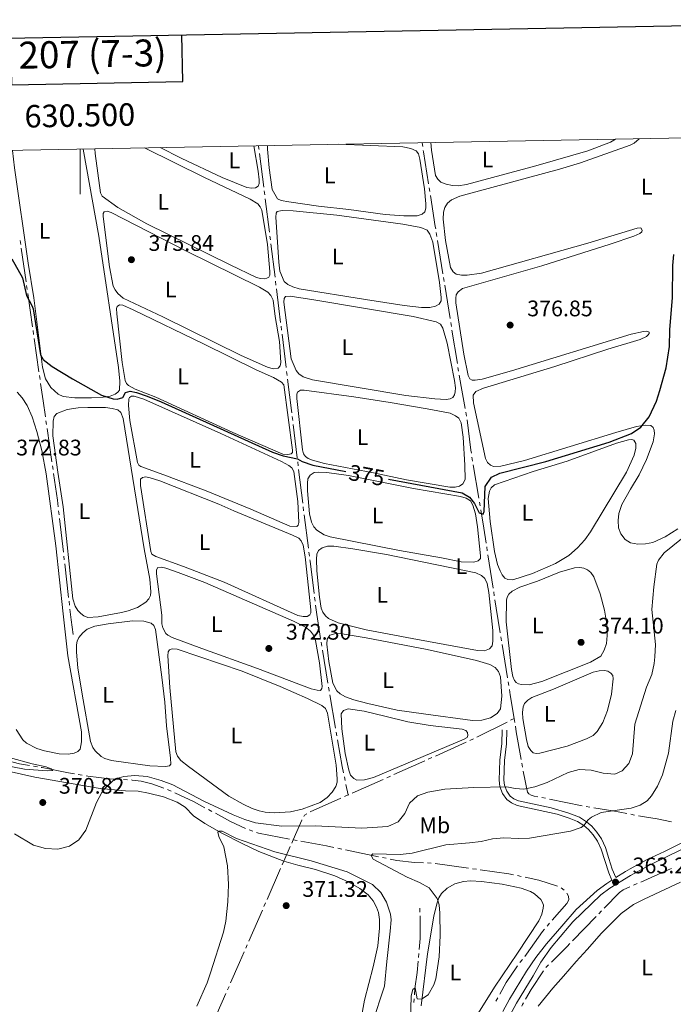
# Model space of a CAD drawing. Units: metres. Extents: x 627917 to 632426, y 687776 to 690828.
# Drawn here: x 630473 to 630764, y 690151 to 690589 of the extents above; entities that cross this region are included whole.
import ezdxf
from ezdxf.enums import TextEntityAlignment as Align

# ---------------------------------------------------------------- set-up
doc = ezdxf.new("R2010")
doc.units = ezdxf.units.M
doc.header["$MEASUREMENT"] = 0
doc.linetypes.add('DGN Style 3', pattern=[79.619148, 56.87082, -22.748328])
for name, color, linetype, lineweight in [('Carátula', 7, 'Continuous', 0), ('Elementos auxiliares', 7, 'Continuous', 0), ('Entidades rústicas y varios', 7, 'Continuous', 0), ('Hidrografía', 7, 'Continuous', 0), ('Relieve y altimetría', 7, 'Continuous', 0), ('Textos de rotulación', 7, 'Continuous', 0), ('Viales y ferrocarril', 7, 'Continuous', 0)]:
    doc.layers.add(name, color=color, linetype=linetype, lineweight=lineweight)
doc.styles.add('Style-Arial', font='txt')
doc.styles.add('Style-Arial Narrow', font='txt')
doc.styles.add('Style-font002', font='font002.shx')
doc.styles.add('Style-Helvetica-Narrow-Oblique', font='txt')

# ---------------------------------------------------------------- blocks, each defined once
blk = doc.blocks.new('5PATER_219')
at = {"layer": 'Relieve y altimetría', "linetype": 'Continuous', "lineweight": 0}
h = blk.add_hatch(color=250, dxfattribs=at)
edge = h.paths.add_edge_path()
edge.add_ellipse((0, 0), major_axis=(-1.1, -1.11), ratio=0.999422, start_angle=0, end_angle=360)
blk = doc.blocks.new('5PATER_220')
at = {"layer": 'Relieve y altimetría', "linetype": 'Continuous', "lineweight": 0}
h = blk.add_hatch(color=250, dxfattribs=at)
edge = h.paths.add_edge_path()
edge.add_ellipse((0, 0), major_axis=(-1.1, -1.11), ratio=0.999422, start_angle=0, end_angle=360)
blk = doc.blocks.new('5PATER_267')
at = {"layer": 'Relieve y altimetría', "linetype": 'Continuous', "lineweight": 0}
h = blk.add_hatch(color=250, dxfattribs=at)
edge = h.paths.add_edge_path()
edge.add_ellipse((0, 0), major_axis=(-1.1, -1.11), ratio=0.999422, start_angle=0, end_angle=360)
blk = doc.blocks.new('5PATER_268')
at = {"layer": 'Relieve y altimetría', "linetype": 'Continuous', "lineweight": 0}
h = blk.add_hatch(color=250, dxfattribs=at)
edge = h.paths.add_edge_path()
edge.add_ellipse((0, 0), major_axis=(-1.1, -1.11), ratio=0.999422, start_angle=0, end_angle=360)
blk = doc.blocks.new('5PATER_269')
at = {"layer": 'Relieve y altimetría', "linetype": 'Continuous', "lineweight": 0}
h = blk.add_hatch(color=250, dxfattribs=at)
edge = h.paths.add_edge_path()
edge.add_ellipse((0, 0), major_axis=(-1.1, -1.11), ratio=0.999422, start_angle=0, end_angle=360)
blk = doc.blocks.new('5PATER_270')
at = {"layer": 'Relieve y altimetría', "linetype": 'Continuous', "lineweight": 0}
h = blk.add_hatch(color=250, dxfattribs=at)
edge = h.paths.add_edge_path()
edge.add_ellipse((0, 0), major_axis=(-1.1, -1.11), ratio=0.999422, start_angle=0, end_angle=360)
blk = doc.blocks.new('5PATER_271')
at = {"layer": 'Relieve y altimetría', "linetype": 'Continuous', "lineweight": 0}
h = blk.add_hatch(color=250, dxfattribs=at)
edge = h.paths.add_edge_path()
edge.add_ellipse((0, 0), major_axis=(-1.1, -1.11), ratio=0.999422, start_angle=0, end_angle=360)

msp = doc.modelspace()

# ---------------------------------------------------------------- linework, layer by layer
at = {"layer": 'Carátula', "color": 7, "linetype": 'Continuous', "lineweight": 0}
msp.add_line((630500, 690531.106), (630500, 690511.106), dxfattribs=at)
at = {"layer": 'Carátula', "color": 7, "linetype": 'Continuous', "lineweight": 30, "flags": 128}
for points in [[(628726.165, 690548.04), (628773.142, 688133.506), (632327.461, 688202.658), (632280.54, 690614.193), (628726.165, 690548.04)], [(630469.148, 690580.48), (630469.534, 690559.706), (630545.695, 690561.124), (630545.306, 690581.898)]]:
    msp.add_lwpolyline(points, dxfattribs=at)
at = {"layer": 'Carátula', "color": 7, "linetype": 'Continuous', "lineweight": 0}
msp.add_3dface([(627972.159, 687776.04), (632426.384, 687858.937), (632371.119, 690828.434), (627916.894, 690745.537)], dxfattribs=at)
at = {"layer": 'Elementos auxiliares', "color": 250, "linetype": 'Continuous', "lineweight": 0}
msp.add_3dface([(628833.02, 688186.07), (628790.48, 690499.28), (632222.28, 690563.17), (632265.95, 688249.96)], dxfattribs=at)
at = {"layer": 'Entidades rústicas y varios', "color": 92, "linetype": 'Continuous', "lineweight": 0, "elevation": 373.613, "flags": 128}
msp.add_lwpolyline([(630647.68, 690313.352), (630627.271, 690317.195), (630614.729, 690320.277), (630610.452, 690322.192), (630609.115, 690323.399), (630608.011, 690325.021), (630607.284, 690326.84), (630606.547, 690331.82), (630605.308, 690343.417), (630605.135, 690348.65), (630605.346, 690350.933), (630605.996, 690352.493), (630607.72, 690353.767), (630609.983, 690354.433), (630612.814, 690354.416), (630621.295, 690353.261), (630636.357, 690350.669), (630675.979, 690342.636), (630678.538, 690341.415), (630679.975, 690340.063), (630681.015, 690337.867), (630681.847, 690333.762), (630683.533, 690316.915), (630683.625, 690312.229), (630683.344, 690310.119), (630682.05, 690308.768), (630679.842, 690307.915), (630676.826, 690308.063), (630647.68, 690313.352)], dxfattribs=at)
at = {"layer": 'Entidades rústicas y varios', "color": 92, "linetype": 'Continuous', "lineweight": 0}
for points in [[(630738.178, 690535.541, 379.167), (630735.9, 690534.14, 379.167), (630725.77, 690530.326, 379.167), (630702.702, 690523.635, 378.999), (630671.929, 690515.317, 378.999), (630668.172, 690514.812, 378.999), (630665.586, 690514.883, 378.999), (630662.818, 690515.43, 379.167), (630660.414, 690516.362, 379.167), (630659.048, 690517.67, 379.167), (630658.089, 690519.348, 379.167), (630656.286, 690530.635, 379.167), (630655.942, 690534.01, 379.284)], [(630668.225, 690467.574, 377.226), (630670.138, 690469.032, 377.226), (630705.402, 690479.199, 377.226), (630735.816, 690488.814, 377.226), (630746.317, 690492.35, 377.226), (630749.003, 690493.558, 377.226), (630749.816, 690494.338, 377.226), (630750.025, 690495.026, 377.393), (630749.447, 690496.053, 377.727), (630747.764, 690495.884, 377.727), (630725.889, 690489.224, 378.229), (630678.577, 690475.926, 378.062), (630672.201, 690474.989, 378.062), (630669.657, 690475.003, 378.062), (630667.29, 690475.388, 378.062), (630665.922, 690476.451, 378.062), (630664.692, 690478.361, 378.062), (630662.538, 690490.4, 378.229), (630661.534, 690499.924, 378.397), (630661.582, 690503.029, 378.397), (630662.224, 690505.177, 378.397), (630663.451, 690507.06, 378.564), (630665.206, 690508.508, 378.564), (630668.946, 690510.12, 378.564), (630713.284, 690522.213, 378.229), (630722.57, 690525.03, 378.229), (630744.672, 690532.854, 378.229), (630746.422, 690533.811, 378.229), (630748.595, 690535.735, 378.229)], [(630501.389, 690531.133, 375.774), (630508.374, 690492.305, 375.774), (630517.081, 690433.891, 375.105), (630517.663, 690427.848, 375.105), (630517.605, 690423.897, 375.105), (630516.848, 690422.956, 375.105), (630515.674, 690422.078, 375.105), (630513.337, 690421.227, 374.938), (630510.241, 690420.714, 374.938), (630505.136, 690420.425, 374.938), (630497.662, 690420.391, 374.938), (630492.482, 690421.079, 374.938), (630490.337, 690422.109, 374.938), (630486.962, 690424.991, 374.938), (630484.634, 690428.954, 374.938), (630483.325, 690434.142, 374.938), (630479.52, 690464.924, 375.272), (630476.899, 690480.33, 375.272), (630470.792, 690522.75, 375.942), (630469.922, 690530.547, 375.942)], [(630528.684, 690531.641, 377.45), (630555.319, 690518.498, 377.306), (630575.723, 690508.892, 377.306), (630579.134, 690506.699, 377.306), (630580.097, 690505.381, 377.306), (630580.829, 690503.892, 377.306), (630583.351, 690488.674, 377.306), (630584.398, 690476.576, 377.306), (630584.368, 690475.082, 377.306), (630583.927, 690474.196, 377.306), (630583.116, 690473.673, 377.306), (630582.035, 690473.397, 377.306), (630580.298, 690473.531, 377.306), (630578.478, 690473.996, 377.139), (630566.696, 690479.571, 377.139), (630529.744, 690497.893, 377.139), (630516.801, 690505.061, 377.139), (630509.829, 690510.167, 377.139), (630509.069, 690511.699, 377.139), (630506.757, 690529.071, 377.139), (630506.53, 690531.228, 377.139)], [(630577.347, 690532.547, 378.645), (630579.227, 690521.274, 378.645), (630579.616, 690517.461, 378.645), (630579.598, 690515.808, 378.645), (630579.182, 690514.548, 378.645), (630578.054, 690513.842, 378.645), (630576.414, 690513.686, 378.645), (630574.175, 690514.042, 378.645), (630563.257, 690518.4, 378.477), (630545.012, 690527.004, 378.477), (630535.588, 690531.769, 378.477)], [(630614.833, 690533.245, 378.331), (630643.584, 690532.153, 378.331), (630647.097, 690531.411, 378.331), (630649.428, 690530.351, 378.331), (630650.592, 690528.973, 378.331), (630651.156, 690526.667, 378.331), (630653.253, 690513.351, 378.331), (630653.785, 690506.734, 378.331), (630653.751, 690504.866, 378.331), (630653.387, 690503.145, 378.331), (630652.083, 690502.139, 378.331), (630649.963, 690501.458, 378.331), (630644.055, 690501.393, 378.331), (630635.769, 690502, 378.331), (630619.582, 690504.245, 378.164), (630606.017, 690505.743, 378.331), (630592.859, 690507.611, 378.331), (630589.431, 690508.266, 378.331), (630587.887, 690509.03, 378.331), (630585.475, 690513.152, 378.331), (630584.155, 690522.695, 378.331), (630583.298, 690531.083, 378.498), (630583.374, 690532.659, 378.498)], [(630626.961, 690464.226, 377.294), (630597.521, 690468.972, 377.294), (630594.598, 690469.78, 377.294), (630592.483, 690470.852, 377.294), (630590.831, 690472.235, 377.294), (630588.926, 690476.826, 377.294), (630588.366, 690480.799, 377.294), (630587.146, 690500.817, 377.294), (630587.165, 690502.57, 377.294), (630587.648, 690503.399, 377.294), (630589.837, 690503.806, 377.294), (630594.851, 690503.622, 377.294), (630614.174, 690501.717, 377.294), (630643.592, 690497.661, 377.126), (630651.495, 690496.21, 377.126), (630654.4, 690495.072, 377.126), (630655.56, 690493.32, 377.126), (630656.871, 690489.699, 377.126), (630659.867, 690471.773, 377.126), (630660.613, 690465.039, 377.126), (630660.555, 690463.66, 377.126), (630659.778, 690462.174, 377.126), (630658.042, 690461.158, 377.126), (630655.492, 690460.611, 377.126), (630651.813, 690460.608, 377.126), (630644.177, 690461.496, 377.126), (630626.961, 690464.226, 377.294)], [(630547.06, 690485.768, 376.001), (630579.81, 690469.633, 375.834), (630583.494, 690467.451, 375.834), (630584.872, 690465.985, 375.834), (630585.913, 690463.861, 375.834), (630586.711, 690456.666, 375.834), (630588.673, 690445.435, 375.834), (630589.248, 690436.102, 375.834), (630589.059, 690434.609, 375.834), (630588.172, 690433.656, 375.834), (630585.941, 690433.321, 375.834), (630583.319, 690434.054, 375.834), (630571.719, 690439.224, 375.834), (630536.811, 690456.518, 375.834), (630519.109, 690464.802, 375.834), (630516.775, 690466.868, 375.834), (630515.57, 690468.433, 375.834), (630514.727, 690470.167, 375.834), (630513.096, 690478.793, 375.834), (630510.32, 690501.128, 376.001), (630510.334, 690502.436, 376.001), (630510.774, 690503.192, 376.001), (630512.127, 690503.451, 376.001), (630513.89, 690502.943, 376.001), (630547.06, 690485.768, 376.001)], [(630644.852, 690421.475, 376.123), (630603.376, 690428.409, 376.123), (630599.252, 690429.762, 376.123), (630597.354, 690431.047, 376.123), (630596.164, 690432.583, 376.123), (630593.906, 690437.796, 376.123), (630590.658, 690462.967, 376.457), (630590.72, 690464.619, 376.457), (630591.39, 690465.489, 376.457), (630593.49, 690465.682, 376.457), (630603.978, 690463.973, 376.123), (630648.119, 690456.609, 375.788), (630658.37, 690454.314, 375.955), (630660.328, 690453.286, 375.955), (630661.342, 690451.378, 375.955), (630663.224, 690444.718, 375.955), (630666.494, 690428.199, 375.955), (630666.96, 690424.816, 375.955), (630666.885, 690423.135, 375.955), (630666.51, 690421.745, 375.955), (630665.836, 690420.574, 375.955), (630664.579, 690419.956, 375.955), (630662.838, 690419.701, 376.123), (630657.81, 690419.957, 376.123), (630644.852, 690421.475, 376.123)], [(630765.83, 690362.138, 371.334), (630760.259, 690358.537, 372.004), (630754.686, 690356.114, 372.004), (630751.41, 690355.477, 372.004), (630748.076, 690355.271, 372.004), (630744.856, 690355.956, 372.004), (630742.41, 690357.39, 372.338), (630740.452, 690359.916, 372.673), (630739.528, 690362.559, 373.007), (630739.379, 690365.894, 373.007), (630739.605, 690368.998, 373.342), (630740.921, 690372.909, 374.011), (630744.734, 690379.728, 374.346), (630748.605, 690386.172, 374.346), (630751.929, 690393.018, 374.346), (630754.936, 690400.812, 374.346), (630755.419, 690404.463, 374.346), (630755.359, 690406.102, 374.346), (630754.84, 690407.193, 374.346), (630753.804, 690408.054, 374.346), (630751.389, 690408.223, 374.681), (630747.496, 690407.631, 375.553), (630738.283, 690404.972, 375.887), (630697.606, 690392.58, 375.72), (630687.13, 690389.962, 375.553), (630683.866, 690389.854, 375.553), (630682.507, 690390.444, 375.553), (630681.198, 690391.621, 375.553), (630680.313, 690393.514, 375.553), (630674.961, 690418.162, 375.887), (630674.884, 690421.612, 376.222), (630676.08, 690423.267, 376.222), (630679.402, 690424.753, 376.222), (630711.152, 690434.355, 376.222), (630734.677, 690442.119, 376.222), (630749.124, 690446.446, 376.222), (630751.854, 690447.737, 376.222), (630752.652, 690448.447, 376.222), (630753.047, 690449.076, 376.389), (630753.111, 690449.621, 376.389), (630752.11, 690450.077, 376.556), (630750.657, 690449.979, 376.724), (630745.081, 690448.689, 376.891), (630691.931, 690432.407, 376.891), (630678.828, 690428.813, 376.891), (630675.718, 690428.271, 376.891), (630674.353, 690428.359, 376.891), (630673.339, 690428.901, 376.891), (630672.635, 690430.303, 376.891), (630670.727, 690439.881, 377.226), (630667.123, 690462.685, 377.226), (630667.088, 690464.754, 377.226), (630667.219, 690466.247, 377.226), (630668.225, 690467.574, 377.226)], [(630554.87, 690444.489, 374.83), (630578.385, 690432.88, 374.83), (630585.965, 690429.463, 374.997), (630589.535, 690427.384, 374.997), (630590.672, 690426.179, 374.997), (630594.481, 690397.121, 374.83), (630594.457, 690396.187, 374.83), (630593.846, 690395.489, 374.83), (630592.435, 690395.246, 374.83), (630590.18, 690395.443, 374.83), (630567.907, 690404.997, 374.83), (630533.672, 690420.718, 374.83), (630524.513, 690424.324, 374.83), (630521.599, 690425.879, 374.83), (630520.688, 690426.751, 374.83), (630520.013, 690428.081, 374.83), (630518.707, 690436.172, 374.83), (630516.312, 690457.87, 374.83), (630516.194, 690460.214, 374.997), (630516.534, 690461.101, 374.997), (630517.547, 690461.752, 374.997), (630519.084, 690461.649, 374.997), (630523.603, 690459.645, 374.997), (630554.87, 690444.489, 374.83)], [(630472.042, 690422.957, 372.553), (630474.243, 690420.475, 372.386), (630476.534, 690417.059, 372.386), (630478.706, 690411.948, 372.386), (630480.777, 690405.487, 372.386), (630483.042, 690396.983, 372.386), (630484.942, 690386.643, 372.386), (630489.28, 690354.619, 372.386), (630492.458, 690324.347, 372.386)], [(630562.559, 690404.584, 374.228), (630589.555, 690392.072, 374.061), (630592.913, 690390.354, 374.061), (630594.238, 690389.233, 374.061), (630595.068, 690387.629, 374.061), (630596.791, 690374.259, 374.061), (630597.309, 690364.984, 374.061), (630597.023, 690363.823, 374.061), (630596.355, 690363.169, 374.061), (630593.267, 690363.346, 374.061), (630575.916, 690370.878, 373.893), (630556.157, 690379.026, 373.893), (630537.293, 690386.244, 373.893), (630526.97, 690389.82, 373.893), (630526.201, 690390.46, 373.893), (630525.539, 690391.689, 373.893), (630522.134, 690410.352, 373.893), (630521.531, 690417.041, 373.893), (630521.635, 690419.943, 374.061), (630521.959, 690420.658, 374.061), (630522.827, 690421.181, 374.061), (630524.091, 690421.152, 374.061), (630528.388, 690419.827, 374.061), (630562.559, 690404.584, 374.228)], [(630645.21, 690383.992, 375.286), (630630.455, 690387.127, 375.286), (630608.741, 690391.186, 375.286), (630603.353, 690392.682, 375.286), (630601.45, 690393.45, 375.286), (630600.282, 690394.368, 375.286), (630599.403, 690395.527, 375.286), (630598.877, 690397.343, 375.286), (630596.364, 690420.078, 375.286), (630596.372, 690422.09, 375.286), (630596.755, 690423.02, 375.286), (630597.972, 690423.84, 375.286), (630599.682, 690423.908, 375.286), (630621.739, 690420.924, 375.286), (630637.851, 690418.363, 375.286), (630654.377, 690415.611, 375.286), (630664.602, 690413.56, 375.286), (630667.048, 690412.484, 375.286), (630668.43, 690411.406, 375.286), (630669.471, 690409.325, 375.286), (630670.365, 690402.977, 375.286), (630671.178, 690390.451, 375.119), (630671.253, 690384.141, 375.119), (630670.269, 690382.226, 375.119), (630668.762, 690381.078, 375.119), (630666.889, 690380.667, 375.119), (630664.519, 690380.765, 375.119), (630645.21, 690383.992, 375.286)], [(630518.411, 690324.999, 373.557), (630508.086, 690323.028, 373.557), (630503.44, 690322.69, 373.557), (630501.68, 690323.385, 373.557), (630500.282, 690324.42, 373.557), (630499.076, 690325.784, 373.557), (630497.833, 690327.795, 373.39), (630496.862, 690331.025, 373.39), (630492.506, 690371.988, 373.557), (630490.058, 690387.378, 373.557), (630487.92, 690403.598, 373.557), (630487.989, 690410.007, 373.557), (630488.544, 690412.085, 373.557), (630489.723, 690413.466, 373.557), (630494.313, 690415.271, 373.557), (630499.207, 690415.994, 373.557), (630503.477, 690416.177, 373.557), (630511.28, 690416.092, 373.557), (630514.222, 690415.701, 373.557), (630516.758, 690415.027, 373.557), (630518.097, 690413.877, 373.557), (630519.175, 690411.235, 373.557), (630528.592, 690353.287, 373.39), (630531.047, 690339.809, 373.39), (630531.473, 690334.07, 373.39), (630531.37, 690332.504, 373.39), (630530.621, 690331.047, 373.39), (630529.211, 690329.596, 373.39), (630525.521, 690327.222, 373.39), (630521.409, 690325.743, 373.39), (630518.411, 690324.999, 373.557)], [(630684.318, 690352.006, 375.151), (630682.365, 690365.422, 374.984), (630681.556, 690375.663, 374.649), (630682.08, 690378.905, 374.816), (630682.902, 690380.463, 374.816), (630684.353, 690381.726, 374.649), (630701.49, 690387.591, 374.482), (630716.573, 690392.241, 374.816), (630738.52, 690400.324, 375.151), (630743.868, 690401.79, 375.151), (630745.421, 690401.902, 374.984), (630746.28, 690401.562, 374.984), (630747.17, 690400.116, 374.984), (630747.234, 690398.089, 374.984), (630746.395, 690394.979, 374.984), (630743.021, 690387.312, 374.816), (630726.968, 690360.813, 374.816), (630724.429, 690357.276, 374.984), (630721.285, 690353.674, 375.151), (630717.425, 690350.253, 374.649), (630711.38, 690346.783, 374.816), (630701.186, 690342.338, 374.649), (630692.546, 690339.456, 374.649), (630690.247, 690339.539, 374.816), (630688.933, 690340.257, 374.816), (630687.727, 690341.751, 374.984), (630686.855, 690343.427, 374.984), (630685.593, 690346.33, 374.984), (630684.318, 690352.006, 375.151)], [(630642.019, 690352.461, 374.282), (630611.19, 690358.636, 374.45), (630608.57, 690359.513, 374.45), (630605.3, 690361.503, 374.45), (630603.995, 690363.055, 374.45), (630602.868, 690365.151, 374.45), (630602.046, 690368.868, 374.45), (630601.164, 690379.009, 374.45), (630601.188, 690382.53, 374.45), (630601.381, 690384.382, 374.45), (630602.391, 690386.081, 374.45), (630604.069, 690387.155, 374.45), (630606.141, 690387.377, 374.45), (630609.776, 690387.251, 374.45), (630619.375, 690385.825, 374.45), (630648.301, 690380.093, 374.45), (630669.158, 690376.532, 374.45), (630671.795, 690375.785, 374.45), (630673.578, 690374.587, 374.45), (630674.751, 690372.735, 374.45), (630675.858, 690368.814, 374.45), (630676.743, 690362.969, 374.45), (630678.112, 690350.106, 374.45), (630678.085, 690348.885, 374.45), (630677.04, 690347.948, 374.45), (630675.179, 690347.336, 374.45), (630669.475, 690347.469, 374.45), (630660.815, 690349.302, 374.45), (630642.019, 690352.461, 374.282)], [(630568.383, 690370.135, 373.057), (630594.508, 690359.346, 373.224), (630597.253, 690358.037, 373.224), (630598.389, 690356.775, 373.224), (630599.188, 690354.912, 373.224), (630600.08, 690349.642, 373.224), (630601.212, 690340.073, 373.224), (630602.655, 690326.102, 373.224), (630602.612, 690324.737, 373.224), (630602.257, 690323.836, 373.224), (630600.941, 690323.088, 373.224), (630599.188, 690323.079, 373.224), (630596.909, 690323.621, 373.224), (630564.129, 690338.42, 373.224), (630546.082, 690345.399, 373.224), (630533.713, 690349.831, 373.057), (630531.986, 690350.913, 373.057), (630531.453, 690352.126, 373.057), (630526.857, 690381.494, 373.224), (630526.958, 690384.18, 373.224), (630527.756, 690384.919, 373.224), (630529.254, 690385.219, 373.224), (630531.119, 690384.897, 373.224), (630535.459, 690383.556, 373.224), (630561.689, 690373.097, 373.224), (630568.383, 690370.135, 373.057)], [(630570.782, 690331.651, 372.22), (630594.868, 690320.999, 372.22), (630600.229, 690318.411, 372.22), (630602.494, 690316.561, 372.22), (630603.813, 690314.865, 372.22), (630604.648, 690312.413, 372.22), (630606.539, 690302.562, 372.22), (630607.718, 690292.058, 372.388), (630607.535, 690291.054, 372.388), (630606.937, 690290.256, 372.388), (630605.458, 690290.315, 372.388), (630602.792, 690290.991, 372.388), (630578.96, 690299.973, 372.388), (630554.151, 690308.851, 372.388), (630541.012, 690313.865, 372.388), (630539.082, 690314.792, 372.388), (630538.229, 690315.649, 372.388), (630536.776, 690318.137, 372.388), (630536.45, 690319.908, 372.388), (630536.362, 690323.689, 372.388), (630534.062, 690342.196, 372.388), (630534.037, 690343.935, 372.388), (630534.651, 690344.891, 372.388), (630536.206, 690345.075, 372.388), (630538.142, 690344.709, 372.388), (630543.568, 690342.782, 372.388), (630555.477, 690338.341, 372.388), (630570.782, 690331.651, 372.22)], [(630703.39, 690338.865, 373.143), (630713.263, 690342.853, 373.478), (630719.91, 690344.822, 373.813), (630722.312, 690344.954, 373.813), (630724.062, 690344.676, 373.813), (630725.634, 690343.897, 373.645), (630727.103, 690342.775, 373.645), (630728.446, 690340.748, 373.645), (630731.268, 690333.259, 373.645), (630733.187, 690326.023, 373.645), (630734.269, 690319.803, 373.645), (630734.501, 690314.699, 373.813), (630734.074, 690311.067, 373.645), (630733.165, 690308.117, 373.645), (630731.585, 690305.518, 373.478), (630727.057, 690302.865, 373.478), (630705.349, 690294.277, 373.645), (630699.699, 690292.743, 373.478), (630696.323, 690292.837, 373.478), (630695.047, 690293.196, 373.478), (630694.005, 690293.796, 373.478), (630693.238, 690294.667, 373.478), (630692.482, 690296.486, 373.478), (630691.925, 690299.496, 373.478), (630689.527, 690320.82, 373.645), (630689.587, 690330.391, 373.645), (630689.905, 690331.811, 373.645), (630690.752, 690333.052, 373.645), (630692.233, 690334.487, 373.478), (630695.558, 690336.233, 373.478), (630703.39, 690338.865, 373.143)], [(630492.458, 690324.347, 372.386), (630494.641, 690305.698, 372.386), (630500.654, 690271.801, 372.051), (630500.592, 690267.419, 372.051), (630500.011, 690264.148, 372.051), (630499.021, 690263.024, 372.051), (630497.375, 690262.294, 372.051), (630494.741, 690261.935, 372.051), (630490.69, 690262.122, 372.051), (630484.222, 690263.328, 372.219), (630480.755, 690264.415, 372.219), (630476.196, 690266.764, 372.219), (630474.589, 690268.247, 372.219), (630471.664, 690272.935, 372.219)], [(630512.505, 690319.876, 371.65), (630523.37, 690321.195, 371.65), (630528.312, 690321.098, 371.65), (630531.65, 690320.128, 371.65), (630532.847, 690319.109, 371.65), (630533.618, 690317.347, 371.65), (630536.406, 690296.205, 371.483), (630537.65, 690285.067, 371.65), (630538.47, 690274.51, 371.65), (630540.239, 690260.09, 371.65), (630540.354, 690257.459, 371.65), (630539.785, 690256.646, 371.65), (630537.957, 690256.393, 371.65), (630531.018, 690256.64, 371.483), (630514.028, 690259.067, 371.483), (630511.063, 690259.961, 371.483), (630509.406, 690260.928, 371.483), (630506.759, 690263.313, 371.483), (630505.67, 690264.92, 371.483), (630504.678, 690267.504, 371.483), (630500.911, 690288.585, 371.65), (630499.069, 690300.303, 371.65), (630498.383, 690307.267, 371.65), (630498.391, 690310.601, 371.65), (630498.652, 690312.164, 371.65), (630499.446, 690313.808, 371.65), (630501.178, 690315.83, 371.65), (630503.136, 690317.505, 371.65), (630506.513, 690318.805, 371.65), (630512.505, 690319.876, 371.65)], [(630641.071, 690281.521, 372.509), (630627.952, 690284.394, 372.509), (630621.834, 690286.085, 372.509), (630618.083, 690287.433, 372.844), (630615.683, 690288.781, 372.844), (630614.247, 690290.148, 372.844), (630612.458, 690293.516, 372.844), (630610.651, 690303.179, 372.944), (630609.797, 690310.817, 372.944), (630609.965, 690312.999, 372.944), (630611.134, 690314.798, 372.944), (630613.787, 690315.631, 372.944), (630616.603, 690315.486, 372.944), (630627.19, 690313.704, 372.944), (630654.353, 690308.465, 372.944), (630676.374, 690303.569, 372.944), (630682.305, 690301.838, 372.944), (630684.619, 690300.491, 372.944), (630686.122, 690298.606, 372.944), (630686.987, 690296.24, 372.944), (630687.585, 690287.725, 372.944), (630686.92, 690282.127, 372.944), (630685.459, 690279.93, 372.944), (630682.594, 690278.064, 372.944), (630678.673, 690277.014, 372.944), (630674.475, 690276.859, 372.944), (630652.778, 690279.882, 372.944), (630641.071, 690281.521, 372.509)], [(630572.124, 690298.757, 371.384), (630588.952, 690292.078, 371.384), (630601.167, 690286.685, 371.384), (630607.543, 690283.613, 371.384), (630609.138, 690282.23, 371.384), (630610.036, 690280.208, 371.384), (630613.923, 690256.984, 371.384), (630614.404, 690250.958, 371.384), (630614.315, 690249.378, 371.384), (630613.735, 690247.587, 371.384), (630612.197, 690244.974, 371.384), (630609.959, 690242.656, 371.384), (630606.858, 690240.333, 371.049), (630598.793, 690237.416, 370.882), (630593.577, 690236.223, 371.049), (630586.488, 690235.811, 371.049), (630582.394, 690236.028, 371.049), (630579.67, 690236.632, 371.049), (630576.492, 690237.773, 371.049), (630572.546, 690239.699, 371.049), (630566.233, 690243.274, 371.049), (630548.238, 690256.375, 371.049), (630544.89, 690259.056, 371.049), (630543.316, 690261.056, 371.049), (630542.59, 690262.976, 371.049), (630539.969, 690291.632, 371.049), (630539.015, 690305.684, 371.049), (630539.148, 690307.421, 371.049), (630539.718, 690308.292, 371.217), (630541.017, 690308.723, 371.217), (630543.142, 690308.585, 371.217), (630572.124, 690298.757, 371.384)], [(630710.529, 690290.829, 372.307), (630728.273, 690298.325, 372.642), (630730.867, 690299.016, 372.642), (630733.196, 690299.076, 372.642), (630734.788, 690298.786, 372.642), (630736.045, 690298.011, 372.642), (630736.88, 690296.909, 372.642), (630737.137, 690295.369, 372.642), (630736.387, 690288.551, 372.642), (630734.642, 690281.369, 372.474), (630732.544, 690276.06, 372.474), (630730, 690272.035, 372.474), (630728.139, 690270.144, 372.474), (630725.279, 690268.738, 372.307), (630716.577, 690265.483, 371.972), (630704.558, 690262.38, 371.972), (630702.831, 690262.227, 371.972), (630701.497, 690262.471, 371.972), (630700.431, 690263.517, 371.972), (630699.301, 690265.34, 371.972), (630698.529, 690268.367, 372.14), (630696.935, 690277.754, 372.14), (630696.749, 690280.458, 372.14), (630697.035, 690283.028, 372.14), (630697.655, 690284.487, 372.14), (630699.15, 690285.908, 372.14), (630700.945, 690287.067, 372.14), (630710.529, 690290.829, 372.307)], [(630635.509, 690278.851, 371.84), (630645.715, 690276.355, 372.007), (630655.655, 690274.608, 372.007), (630669.894, 690272.988, 372.007), (630671.613, 690272.438, 372.007), (630672.264, 690271.511, 372.007), (630672.537, 690270.171, 372.007), (630672.168, 690269.255, 372.007), (630670.837, 690268.508, 372.007), (630630.585, 690251.584, 372.007), (630626.578, 690250.435, 372.007), (630623.099, 690250.386, 372.007), (630621.698, 690251.062, 372.007), (630620.321, 690252.63, 372.007), (630619.496, 690254.751, 372.007), (630617.939, 690262.198, 371.84), (630616.376, 690273.138, 371.84), (630616.161, 690279.852, 372.007), (630617.183, 690281.335, 372.007), (630619.218, 690282.118, 372.007), (630626.35, 690281.077, 372.007), (630635.509, 690278.851, 371.84)], [(630467.976, 690254.321, 370.145), (630479.904, 690251.619, 370.145), (630508.996, 690246.69, 370.145), (630520.194, 690245.606, 369.309), (630525.855, 690245.415, 369.142), (630530.517, 690244.617, 369.142), (630537.153, 690242.964, 369.142), (630543.149, 690240.6, 369.142), (630546.688, 690238.29, 369.142), (630550.456, 690234.527, 369.142), (630555.462, 690231.009, 369.476), (630563.119, 690226.73, 370.313), (630572.337, 690221.988, 370.815), (630579.572, 690218.575, 370.815), (630590.606, 690214.239, 370.882)], [(630590.606, 690214.239, 370.882), (630596.807, 690212.498, 371.049), (630604.705, 690210.659, 371.551), (630613.383, 690207.763, 371.383), (630619.548, 690205.023, 371.383), (630624.418, 690202.182, 371.383), (630628.181, 690199.367, 371.216), (630630.423, 690196.698, 371.216), (630631.886, 690193.794, 371.216), (630632.665, 690191.414, 371.216), (630633.12, 690188.276, 371.216), (630633.15, 690184.424, 371.216), (630632.418, 690176.585, 371.216), (630630.37, 690167.295, 371.216), (630626.491, 690152.464, 371.216), (630622.25, 690128.712, 370.894)], [(630654.578, 690173.083, 365.092), (630657.375, 690189.839, 365.092), (630658.729, 690195.371, 365.092), (630659.59, 690197.963, 364.925), (630660.718, 690199.934, 364.758), (630663.201, 690202.25, 364.59), (630666.743, 690204.152, 364.423), (630670.578, 690205.288, 364.256), (630673.641, 690205.471, 364.089), (630678.511, 690205.246, 363.754), (630687.753, 690204.01, 363.419), (630696.113, 690202.281, 363.419), (630700.379, 690200.812, 363.085), (630702.15, 690199.801, 362.918), (630704.997, 690197.255, 362.918), (630705.59, 690196.228, 362.918), (630706.048, 690194.772, 362.918), (630706.033, 690193.392, 362.75), (630705.429, 690190.697, 362.75), (630704.003, 690187.708, 362.75), (630694.549, 690173.425, 362.248), (630684.327, 690158.279, 362.248), (630675.057, 690143.294, 362.569)], [(630767.114, 690204.93, 361.043), (630750.865, 690197.417, 360.709), (630746.139, 690194.953, 360.876), (630740.592, 690191.018, 360.876), (630731.945, 690182.23, 360.709), (630725.585, 690174.927, 360.709), (630720.652, 690169.723, 360.709), (630715.056, 690163.061, 361.03), (630710.21, 690157.814, 361.03), (630703.692, 690149.739, 361.03)], [(630651.763, 690149.858, 365.139), (630654.578, 690173.083, 365.092)]]:
    msp.add_polyline3d(points, dxfattribs=at)
at = {"layer": 'Hidrografía', "color": 5, "linetype": 'Continuous', "lineweight": 0}
for p, q in [((630652.214, 690533.94), (630652.443, 690532.207)), ((630579.85, 690529.114), (630581.694, 690514.23)), ((630655.27, 690513.928), (630655.544, 690512.2)), ((630581.91, 690512.494), (630582.126, 690510.758)), ((630582.343, 690509.023), (630584.2, 690494.15)), ((630584.417, 690492.414), (630584.634, 690490.679)), ((630658.437, 690493.931), (630658.714, 690492.204)), ((630473.363, 690490.424), (630473.611, 690488.692)), ((630473.859, 690486.96), (630475.988, 690472.114)), ((630584.85, 690488.944), (630586.708, 690474.07)), ((630658.991, 690490.477), (630661.366, 690475.679)), ((630661.643, 690473.952), (630661.92, 690472.225)), ((630476.236, 690470.382), (630476.484, 690468.65)), ((630586.924, 690472.335), (630587.141, 690470.6)), ((630662.197, 690470.499), (630664.571, 690455.7)), ((630476.733, 690466.918), (630478.861, 690452.073)), ((630589.417, 690452.25), (630589.631, 690450.513)), ((630664.85, 690453.973), (630665.13, 690452.245)), ((630479.109, 690450.341), (630479.357, 690448.609)), ((630479.606, 690446.877), (630481.734, 690432.032)), ((630589.844, 690448.777), (630591.675, 690433.893)), ((630665.41, 690450.518), (630667.809, 690435.711)), ((630668.089, 690433.984), (630668.369, 690432.256)), ((630481.982, 690430.3), (630482.23, 690428.568)), ((630591.889, 690432.156), (630592.102, 690430.42)), ((630594.355, 690412.063), (630594.565, 690410.326)), ((630671.575, 690414.045), (630671.893, 690412.325)), ((630484.858, 690410.257), (630485.107, 690408.525)), ((630594.776, 690408.59), (630596.581, 690393.707)), ((630485.356, 690406.793), (630487.49, 690391.946)), ((630487.738, 690390.214), (630487.987, 690388.482)), ((630596.791, 690391.97), (630597.002, 690390.234)), ((630674.306, 690394.049), (630674.592, 690392.322)), ((630674.878, 690390.595), (630677.325, 690375.797)), ((630597.213, 690388.498), (630599.017, 690373.615)), ((630677.611, 690374.07), (630677.897, 690372.344)), ((630490.485, 690370.154), (630490.686, 690368.415)), ((630599.228, 690371.878), (630599.438, 690370.142)), ((630599.651, 690368.405), (630601.543, 690353.525)), ((630490.886, 690366.677), (630492.603, 690351.777)), ((630601.764, 690351.789), (630601.985, 690350.053)), ((630680.841, 690354.084), (630681.112, 690352.356)), ((630681.382, 690350.628), (630683.699, 690335.816)), ((630492.803, 690350.038), (630493.004, 690348.3)), ((630493.204, 690346.562), (630494.921, 690331.661)), ((630683.969, 690334.088), (630684.239, 690332.36)), ((630495.121, 690329.923), (630495.322, 690328.185)), ((630604.296, 690331.702), (630604.514, 690329.966)), ((630607.242, 690311.69), (630607.522, 690309.963)), ((630687.162, 690314.097), (630687.442, 690312.369)), ((630607.803, 690308.236), (630610.21, 690293.432)), ((630687.721, 690310.642), (630690.114, 690295.835)), ((630690.393, 690294.108), (630690.673, 690292.38)), ((630611.076, 690288.255), (630613.657, 690273.479)), ((630689.91, 690276.175), (630676.504, 690269.446)), ((630693.038, 690277.745), (630691.474, 690276.96)), ((630693.038, 690277.745), (630693.317, 690276.019)), ((630613.958, 690271.755), (630614.26, 690270.032)), ((630674.938, 690268.664), (630673.343, 690267.947)), ((630671.747, 690267.23), (630658.07, 690261.082)), ((630653.283, 690258.93), (630639.606, 690252.782)), ((630656.474, 690260.365), (630654.879, 690259.647)), ((630479.32, 690256.574), (630481.049, 690256.301)), ((630696.519, 690257.827), (630696.829, 690256.108)), ((630499.215, 690252.848), (630500.941, 690252.563)), ((630519.32, 690250.597), (630521.067, 690250.502)), ((630617.577, 690251.835), (630617.927, 690250.122)), ((630634.809, 690250.649), (630621.095, 690244.575)), ((630638.009, 690252.067), (630636.409, 690251.358)), ((630538.918, 690246.114), (630540.508, 690245.384)), ((630618.278, 690248.408), (630619.231, 690243.75)), ((630616.031, 690242.333), (630602.316, 690236.259)), ((630619.231, 690243.75), (630617.631, 690243.041)), ((630619.495, 690243.867), (630619.231, 690243.75)), ((630705.311, 690242.62), (630707.014, 690242.274)), ((630557.111, 690237.248), (630558.651, 690236.417)), ((630725.04, 690238.671), (630726.758, 690238.374)), ((630744.885, 690235.137), (630746.596, 690234.819)), ((630575.187, 690228.165), (630576.838, 690227.589)), ((630594.796, 690223.819), (630594.147, 690222.336)), ((630594.796, 690223.819), (630596.514, 690223.499)), ((630593.498, 690220.852), (630590.606, 690214.239)), ((630614.652, 690220.018), (630616.363, 690219.666)), ((630618.074, 690219.313), (630632.736, 690216.293)), ((630634.447, 690215.941), (630636.158, 690215.588)), ((630589.203, 690211.032), (630583.193, 690197.289)), ((630590.606, 690214.239), (630589.905, 690212.636)), ((630654.484, 690213.499), (630656.23, 690213.423)), ((630657.967, 690213.232), (630672.815, 690211.182)), ((630674.547, 690210.943), (630676.279, 690210.704)), ((630694.541, 690207.873), (630696.251, 690207.501)), ((630713.992, 690202.446), (630715.362, 690201.357)), ((630746.132, 690203.596), (630747.731, 690204.307)), ((630582.491, 690195.686), (630581.79, 690194.083)), ((630651.056, 690193.395), (630651.133, 690191.647)), ((630581.089, 690192.479), (630575.078, 690178.736)), ((630719.026, 690178.904), (630729.486, 690189.65)), ((630730.707, 690190.904), (630731.927, 690192.158)), ((630708.848, 690186.731), (630707.692, 690185.417)), ((630574.377, 690177.133), (630573.676, 690175.53)), ((630709.626, 690169.417), (630716.585, 690176.396)), ((630716.585, 690176.396), (630717.805, 690177.65)), ((630650.677, 690173.215), (630650.513, 690171.473)), ((630696.721, 690170.546), (630695.654, 690169.161)), ((630707.155, 690166.939), (630708.39, 690168.178)), ((630566.249, 690158.585), (630565.546, 690156.983)), ((630564.843, 690155.38), (630558.816, 690141.645)), ((630685.81, 690153.535), (630684.971, 690151.999)), ((630648.555, 690153.086), (630648.416, 690151.341))]:
    msp.add_line(p, q, dxfattribs=at)
at = {"layer": 'Hidrografía', "color": 5, "linetype": 'Continuous', "lineweight": 0, "flags": 128}
for points in [[(630579.421, 690532.585), (630579.582, 690531.277), (630579.635, 690530.85)], [(630652.671, 690530.474), (630652.747, 690529.901), (630654.997, 690515.657)], [(630655.817, 690510.471), (630657.992, 690496.702), (630658.16, 690495.657)], [(630587.358, 690468.864), (630588.445, 690460.156), (630589.204, 690453.986)], [(630668.649, 690430.529), (630669.464, 690425.496), (630671.258, 690415.764)], [(630482.479, 690426.836), (630483.596, 690419.042), (630484.609, 690411.989)], [(630592.316, 690428.683), (630594.018, 690414.841), (630594.144, 690413.799)], [(630672.15, 690410.599), (630673.798, 690397.122), (630674.021, 690395.775)], [(630488.236, 690386.75), (630489.935, 690374.928), (630490.285, 690371.892)], [(630678.182, 690370.617), (630679.53, 690362.468), (630680.571, 690355.812)], [(630602.205, 690348.317), (630602.272, 690347.793), (630604.077, 690333.438)], [(630684.509, 690330.632), (630685.094, 690326.894), (630686.883, 690315.824)], [(630495.522, 690326.446), (630496.072, 690321.673), (630496.887, 690315.195)], [(630604.732, 690328.23), (630605.262, 690324.019), (630606.964, 690313.416)], [(630610.491, 690291.705), (630610.731, 690290.229), (630610.775, 690289.979)], [(630690.952, 690290.653), (630691.342, 690288.239), (630693.038, 690277.745)], [(630693.597, 690274.293), (630693.996, 690271.827), (630696.209, 690259.546)], [(630614.561, 690268.308), (630616.63, 690256.463), (630617.226, 690253.549)], [(630463.639, 690261.551), (630464.2, 690260.974), (630468.086, 690258.862), (630473.016, 690257.572), (630477.592, 690256.848)], [(630482.777, 690256.027), (630483.145, 690255.969), (630494.831, 690253.571), (630497.488, 690253.133)], [(630697.146, 690254.395), (630698.992, 690244.926), (630699.604, 690244.302), (630700.574, 690243.702), (630702.036, 690243.284), (630703.607, 690242.965)], [(630502.667, 690252.278), (630503.511, 690252.139), (630513.198, 690250.928), (630517.572, 690250.691)], [(630522.815, 690250.407), (630523.152, 690250.389), (630527.214, 690249.856), (630531.858, 690248.713), (630537.285, 690246.738)], [(630542.098, 690244.653), (630550.784, 690240.662), (630555.571, 690238.079)], [(630708.718, 690241.929), (630723.302, 690238.971), (630723.322, 690238.968)], [(630728.476, 690238.077), (630736.887, 690236.625), (630743.175, 690235.455)], [(630560.191, 690235.586), (630566.986, 690231.919), (630573.558, 690228.799)], [(630598.697, 690232.697), (630598.62, 690232.56), (630594.796, 690223.819)], [(630600.808, 690235.387), (630599.821, 690234.703), (630599.552, 690234.224)], [(630748.306, 690234.501), (630751.903, 690233.832), (630756.638, 690233.091), (630763.034, 690231.827)], [(630578.49, 690227.012), (630579.433, 690226.683), (630593.176, 690224.121)], [(630598.232, 690223.179), (630609.541, 690221.071), (630612.942, 690220.371)], [(630637.868, 690215.236), (630640.916, 690214.608), (630648.782, 690213.746), (630652.737, 690213.575)], [(630678.011, 690210.465), (630690.636, 690208.722), (630692.831, 690208.245)], [(630749.33, 690205.018), (630761.587, 690210.468), (630763.04, 690211.105)], [(630697.961, 690207.129), (630703.998, 690205.816), (630712.394, 690203.109)], [(630733.147, 690193.412), (630739.935, 690200.385), (630741.615, 690201.588), (630744.533, 690202.885)], [(630716.53, 690200.102), (630717.23, 690198.746), (630717.442, 690197.105), (630716.475, 690195.392), (630710.005, 690188.044)], [(630651.209, 690189.9), (630651.329, 690187.162), (630651.31, 690179.961), (630650.84, 690174.956)], [(630706.535, 690184.104), (630705.62, 690183.064), (630698.583, 690172.964), (630697.788, 690171.931)], [(630572.974, 690173.926), (630570.943, 690169.282), (630566.953, 690160.188)], [(630650.35, 690169.732), (630649.885, 690164.779), (630648.919, 690157.676), (630648.693, 690154.83)], [(630694.588, 690167.776), (630694.205, 690167.279), (630689.511, 690160.305), (630686.65, 690155.07)], [(630698.151, 690152.843), (630700.633, 690157.142), (630706.078, 690165.572)], [(630696.547, 690149.744), (630696.849, 690150.588), (630697.276, 690151.327)]]:
    msp.add_lwpolyline(points, dxfattribs=at)
at = {"layer": 'Relieve y altimetría', "color": 30, "linetype": 'Continuous', "lineweight": 30, "elevation": 375, "flags": 128}
for points in [[(630469.678, 690482.336), (630474.444, 690473.891), (630476.169, 690465.968), (630478.615, 690461.564), (630479.123, 690460.044), (630482.355, 690439.532), (630483.568, 690437.449), (630487.563, 690434.443), (630496.666, 690428.819), (630509.582, 690421.674), (630514.679, 690419.923), (630516.547, 690419.816), (630519.085, 690420.651), (630520.202, 690422.881), (630522.276, 690423.347), (630525.058, 690422.8), (630529.83, 690421.149), (630536.079, 690418.656), (630585.528, 690396.24), (630590.264, 690394.645), (630596.677, 690393.331), (630598.791, 690392.072), (630603.51, 690390.412), (630618.24, 690387.701)], [(630637.137, 690384.223), (630669.895, 690378.193), (630673.15, 690376.261), (630675.361, 690373.362), (630677.473, 690369.315), (630679.248, 690368.693), (630679.692, 690369.895), (630680.215, 690381.013), (630682.961, 690385.093), (630686.632, 690386.979), (630707.148, 690392.064), (630735.357, 690400.65), (630745.258, 690404.509), (630749.337, 690407.377), (630753.073, 690411.958), (630756.298, 690418.916), (630757.906, 690423.638), (630760.71, 690433.828), (630762.211, 690443.32), (630762.287, 690450.707), (630763.487, 690465.037), (630763.696, 690479.294), (630764.094, 690484.279)]]:
    msp.add_lwpolyline(points, dxfattribs=at)
at = {"layer": 'Relieve y altimetría', "color": 30, "linetype": 'Continuous', "lineweight": 0, "flags": 128}
for points, elevation in [([(630625.302, 690228.996), (630636.894, 690229.762), (630641.424, 690231.863), (630644.458, 690235.428), (630646.578, 690240.09), (630650.119, 690243.3), (630654.65, 690244.975), (630662.166, 690246.301), (630675.137, 690247.023), (630689.877, 690247.373), (630693.478, 690246.564), (630697.339, 690246.361), (630702.221, 690247.428), (630707.706, 690249.288), (630717.132, 690253.798), (630721.984, 690255.026), (630727.371, 690254.808), (630732.65, 690253.457), (630737.876, 690253.026), (630741.141, 690254.514), (630744.021, 690257.673), (630745.736, 690262.11), (630746.682, 690275.178), (630751.937, 690291.644), (630754.257, 690297.338), (630755.368, 690302.201), (630755.683, 690305.274), (630755.962, 690310.621), (630754.301, 690326.197), (630755.148, 690336.316), (630756.484, 690346.495), (630757.286, 690348.22), (630759.753, 690351.53), (630767.534, 690357.75)], 370), ([(630646.909, 690142.864), (630647.312, 690154.409), (630647.937, 690157.204), (630649.078, 690158), (630649.992, 690153.085), (630651.93, 690152.901), (630654.809, 690154.862), (630657.4, 690159.237), (630658.231, 690161.883), (630659.718, 690171.774), (630660.223, 690181.225), (630660.084, 690191.22), (630659.768, 690194.854), (630658.764, 690197.739), (630655.222, 690202.405), (630650.994, 690204.78), (630645.472, 690207.139), (630630.297, 690215.255), (630629.479, 690216.759), (630630.178, 690217.556), (630642.361, 690217.317), (630647.768, 690217.836), (630662.731, 690221.629), (630673.231, 690222.406), (630678.412, 690223.097), (630683.483, 690224.192), (630688.468, 690224.608), (630694.895, 690224.356), (630699.888, 690224.588), (630718.126, 690227.581), (630722.795, 690229.346), (630724.009, 690230.185), (630726.019, 690232.663), (630727.526, 690233.825), (630731.774, 690235.906), (630745.042, 690237.869), (630749.179, 690239.14), (630752.165, 690241.099), (630754.203, 690243.344), (630756.777, 690247.629), (630759.076, 690252.636), (630761.679, 690262.392), (630763.697, 690276.558), (630765.01, 690281.381)], 365), ([(630469.119, 690260.248), (630478.764, 690257.608), (630485, 690256.282), (630487.175, 690255.425), (630487.856, 690254.613), (630485.411, 690254.438), (630475.293, 690255.156), (630464.604, 690257.366)], 370), ([(630470.913, 690226.524), (630479.273, 690221.444), (630484.66, 690219.89), (630490.147, 690219.63), (630495.307, 690221.011), (630499.488, 690223.744), (630502.521, 690228.135), (630507.333, 690240.407), (630509.709, 690244.807), (630510.939, 690246.501), (630515.278, 690250.713), (630519.403, 690251.991), (630524.388, 690252.431), (630529.865, 690251.913), (630536.112, 690250.257), (630541.207, 690248.276), (630555.099, 690241.029), (630568.139, 690234.963), (630573.261, 690232.867), (630578.033, 690231.36), (630589.699, 690229.845), (630604.502, 690229.941), (630625.302, 690228.996)], 370), ([(630636.467, 690169.677), (630637.997, 690183.182), (630638.364, 690188.167), (630638.103, 690190.641), (630636.336, 690196.005), (630633.81, 690200.317), (630630.113, 690203.95), (630618.796, 690209.493), (630602.72, 690214.483), (630586.698, 690218.426), (630569.629, 690224.353), (630563.139, 690227.585), (630561.875, 690227.628), (630561.352, 690227.145), (630561.698, 690225.317), (630563.971, 690220.639), (630565.519, 690212.258), (630566.003, 690203.859), (630565.746, 690196.13), (630564.781, 690187.671), (630563.853, 690182.75), (630557.989, 690164.625), (630556.536, 690160.168), (630551.889, 690149.765)], 370), ([(630629.871, 690142.047), (630635.43, 690158.691), (630636.467, 690169.677)], 370)]:
    msp.add_lwpolyline(points, dxfattribs=dict(at, elevation=elevation))
at = {"layer": 'Viales y ferrocarril', "color": 250, "linetype": 'DGN Style 3', "lineweight": 0}
for points in [[(630738.323, 690206.992, 363.274), (630742.638, 690209.75, 363.286), (630744.693, 690210.864, 363.285), (630752.262, 690214.967, 363.284), (630759.959, 690218.667, 363.453), (630799.745, 690238.589, 363.321), (630800.614, 690239.978, 363.256), (630800.899, 690241.444, 363.256), (630800.438, 690260.142, 363.256), (630800.671, 690266.683, 363.256), (630801.526, 690276.447, 363.34), (630805.21, 690306.974, 364.594), (630806.586, 690317.276, 364.6), (630807.551, 690327.129, 365.096), (630808.283, 690337.769, 365.244), (630808.405, 690352.747, 366.1), (630808.494, 690401.523, 367.861), (630808.516, 690449.429, 370.291), (630807.393, 690474.622, 371.364), (630805.962, 690489.533, 372.123), (630804.188, 690503.024, 372.941), (630798.543, 690534.058, 374.131), (630798.095, 690536.656, 374.323)], [(630687.797, 690272.716, 372.855), (630687.574, 690266.711, 372.353), (630686.745, 690259.233, 371.684), (630686.347, 690250.298, 370.512), (630686.676, 690247.578, 370.011), (630687.907, 690244.432, 369.843), (630689.818, 690241.709, 369.509), (630691.871, 690240.192, 369.341), (630694.345, 690239.087, 369.007), (630712.126, 690235.165, 366.37), (630717.523, 690233.475, 365.661), (630721.229, 690231.955, 365.494), (630724.055, 690230.156, 364.992), (630726.177, 690228.423, 364.657), (630728.249, 690225.957, 364.155), (630730.159, 690223.163, 364.155), (630731.801, 690219.567, 363.653), (630735.108, 690209.126, 363.151), (630736.555, 690205.862, 363.286), (630734.212, 690204.366, 363.286), (630729.994, 690201.234, 363.286), (630720.646, 690192.827, 363.017), (630714.262, 690185.375, 362.984), (630707.5, 690177.48, 362.951), (630702.729, 690171.369, 362.951), (630698.52, 690165.295, 363.272), (630690.939, 690152.866, 362.794), (630687.965, 690147.35, 362.629)]]:
    msp.add_polyline3d(points, dxfattribs=at)
at = {"layer": 'Viales y ferrocarril', "color": 250, "linetype": 'Continuous', "lineweight": 0}
for points in [[(630689.867, 690272.639, 372.855), (630689.641, 690266.558, 372.353), (630688.811, 690259.072, 371.684), (630688.424, 690250.376, 370.512), (630688.701, 690248.088, 370.011), (630689.745, 690245.418, 369.843), (630691.32, 690243.175, 369.509), (630692.921, 690241.992, 369.341), (630694.997, 690241.064, 369.007), (630709.517, 690237.968, 366.842), (630717.398, 690235.706, 365.754), (630722.186, 690233.801, 365.494), (630725.27, 690231.838, 364.992), (630727.638, 690229.904, 364.657), (630729.901, 690227.211, 364.155), (630731.969, 690224.185, 364.155), (630733.738, 690220.312, 363.653), (630735.184, 690215.526, 363.274), (630736.674, 690210.758, 363.124), (630738.323, 690206.992, 363.274)], [(630820.723, 690245.469, 363.256), (630761.081, 690216.337, 363.453), (630753.511, 690212.696, 363.286), (630744.765, 690207.991, 363.286), (630744.739, 690207.976, 363.286), (630735.678, 690202.233, 363.286), (630731.664, 690199.252, 363.286), (630719.175, 690187.359, 362.951), (630717.554, 690185.428, 362.951), (630709.482, 690175.816, 362.951), (630704.925, 690169.296, 362.951), (630701.523, 690163.34, 363.272), (630694.046, 690151.082, 362.794), (630691.131, 690145.674, 362.629)]]:
    msp.add_polyline3d(points, dxfattribs=at)

# ---------------------------------------------------------------- block references
at = {"layer": 'Relieve y altimetría', "color": 250, "linetype": 'Continuous', "lineweight": 0}
for name, p in [('5PATER_267', (630522.851, 690481.897, 375.842)), ('5PATER_268', (630691.281, 690452.798, 376.846)), ('5PATER_269', (630722.827, 690311.659, 374.102)), ('5PATER_270', (630583.962, 690308.924, 372.296)), ('5PATER_271', (630483.427, 690240.399, 370.823)), ('5PATER_219', (630738.143, 690204.971, 363.286)), ('5PATER_220', (630591.686, 690194.506, 371.316))]:
    msp.add_blockref(name, p, dxfattribs=at)

# ---------------------------------------------------------------- texts
at = {"layer": 'Carátula', "color": 7, "linetype": 'Continuous', "lineweight": 0, "style": 'Style-font002'}
msp.add_text('207 (7-3)', height=12, rotation=1.0662, dxfattribs=at).set_placement((630505.562, 690573.444), align=Align.MIDDLE_CENTER)
msp.add_text('630.500', height=10, rotation=1.06656, dxfattribs=at).set_placement((630500, 690541.106), align=Align.CENTER)
at = {"layer": 'Entidades rústicas y varios', "color": 92, "linetype": 'Continuous', "lineweight": 0, "style": 'Style-Arial Narrow'}
for s, p in [('L', (630568.644, 690526.096, 378.646)), ('L', (630681.255, 690526.509, 379.043)), ('L', (630611.019, 690519.431, 378.324)), ('L', (630752.055, 690514.375, 377.249)), ('L', (630537.005, 690507.589, 377.222)), ('L', (630484.221, 690494.796, 375.589)), ('L', (630614.565, 690483.291, 377.294)), ('L', (630540.291, 690468.577, 375.898)), ('L', (630618.945, 690443.031, 376.091)), ('L', (630545.793, 690430.001, 374.83)), ('L', (630625.639, 690402.977, 375.286)), ('L', (630551.109, 690392.807, 374.035)), ('L', (630501.895, 690370.059, 373.52)), ('L', (630698.995, 690369.344, 374.722)), ('L', (630632.303, 690368.039, 374.361)), ('L', (630555.369, 690356.2, 373.16)), ('L', (630669.621, 690345.512, 373.984)), ('L', (630634.391, 690332.805, 373.613)), ('L', (630560.777, 690319.694, 372.322)), ('L', (630703.527, 690319.167, 373.768)), ('L', (630637.027, 690294.864, 372.694)), ('L', (630512.505, 690288.285, 371.638)), ('L', (630708.883, 690279.811, 372.163)), ('L', (630569.497, 690270.19, 371.199)), ('L', (630628.693, 690267.028, 371.88)), ('Mb', (630657.775, 690230.23, 366.964)), ('L', (630666.963, 690164.714, 364.142)), ('L', (630752.131, 690167.021, 360.905))]:
    msp.add_text(s, height=7, dxfattribs=at).set_placement(p, align=Align.MIDDLE_CENTER)
at = {"layer": 'Textos de rotulación', "color": 250, "linetype": 'Continuous', "lineweight": 0, "style": 'Style-Arial'}
for s, p in [('375.84', (630530.439, 690485.813, 375.842)), ('376.85', (630698.869, 690456.714, 376.846)), ('372.83', (630471.597, 690394.807, 372.831)), ('372.30', (630591.55, 690312.84, 372.296)), ('374.10', (630730.415, 690315.575, 374.102)), ('370.82', (630490.587, 690244.315, 370.823)), ('363.29', (630745.731, 690208.887, 363.286)), ('371.32', (630598.847, 690198.422, 371.316))]:
    msp.add_text(s, height=7, dxfattribs=at).set_placement(p)
at = {"layer": 'Textos de rotulación', "color": 27, "linetype": 'Continuous', "lineweight": 0, "style": 'Style-Helvetica-Narrow-Oblique'}
msp.add_text('375', height=7, rotation=349.57072, dxfattribs=at).set_placement((630627.515, 690385.994, 375), align=Align.MIDDLE_CENTER)

doc.saveas('drawing.dxf')
